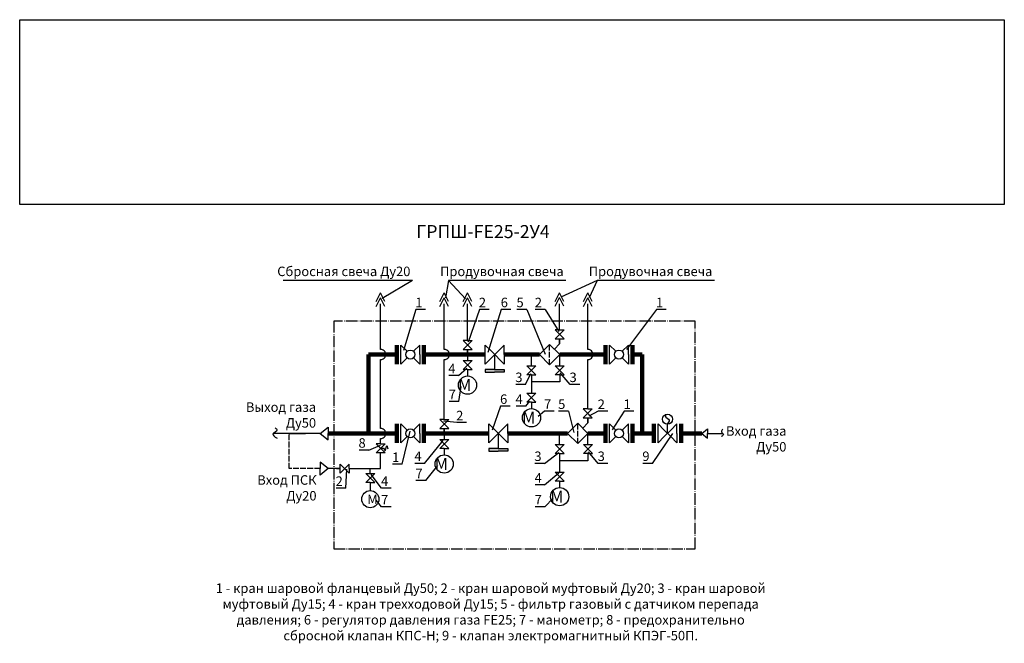
# Model space of a CAD drawing. Units: millimetres. Extents: x 244 to 2849, y 907 to 1717.
# Drawn here: x 1647 to 1855, y 1584 to 1716 of the extents above; entities that cross this region are included whole.
import ezdxf

# ---------------------------------------------------------------- set-up
doc = ezdxf.new("R2010")
doc.units = ezdxf.units.MM
doc.linetypes.add('ACAD_ISO02W100', pattern=[15, 12, -3])
doc.linetypes.add('ACAD_ISO04W100', pattern=[30, 24, -3, 0, -3])
doc.styles.get("Standard").update_dxf_attribs({"font": 'arial.ttf'})
picture_1 = doc.add_image_def('image1.jpg', size_in_pixel=(629, 118))

msp = doc.modelspace()

# ---------------------------------------------------------------- hatches: boundary and pattern name
for points in [[(1745.547, 1641.865), (1745.547, 1641.307), (1747.547, 1641.307), (1749.547, 1641.307), (1749.547, 1641.865), (1747.547, 1641.865)], [(1746.337, 1625.212), (1746.337, 1624.654), (1748.337, 1624.654), (1750.337, 1624.654), (1750.337, 1625.212), (1748.337, 1625.212)]]:
    msp.add_hatch(color=256).paths.add_polyline_path(points)

# ---------------------------------------------------------------- linework, layer by layer
for p, q in [((1730.205, 1660.644), (1702.949, 1660.644)), ((1730.205, 1660.644), (1723.792, 1656.838)), ((1737.842, 1660.644), (1737.213, 1656.958)), ((1762.566, 1660.644), (1737.842, 1660.644)), ((1737.842, 1660.644), (1741.432, 1656.747)), ((1769.235, 1660.644), (1761.573, 1657.126)), ((1769.235, 1660.644), (1767.502, 1657.013)), ((1793.96, 1660.644), (1769.235, 1660.644)), ((1722.564, 1656.213), (1723.467, 1658.047)), ((1722.564, 1655.176), (1723.467, 1657.01)), ((1724.37, 1656.213), (1723.467, 1658.047)), ((1724.37, 1655.176), (1723.467, 1657.01)), ((1736.011, 1656.213), (1736.914, 1658.047)), ((1736.011, 1655.176), (1736.914, 1657.01)), ((1737.816, 1656.213), (1736.914, 1658.047)), ((1737.816, 1655.176), (1736.914, 1657.01)), ((1740.938, 1656.213), (1741.841, 1658.047)), ((1740.938, 1655.176), (1741.841, 1657.01)), ((1742.744, 1656.213), (1741.841, 1658.047)), ((1742.744, 1655.176), (1741.841, 1657.01)), ((1760.367, 1656.239), (1761.27, 1658.073)), ((1760.367, 1655.203), (1761.27, 1657.036)), ((1762.173, 1656.239), (1761.27, 1658.073)), ((1762.173, 1655.203), (1761.27, 1657.036)), ((1766.315, 1656.213), (1767.218, 1658.047)), ((1766.315, 1655.176), (1767.218, 1657.01)), ((1768.121, 1656.213), (1767.218, 1658.047)), ((1768.121, 1655.176), (1767.218, 1657.01)), ((1723.467, 1646.085), (1723.467, 1655.697)), ((1736.914, 1653.066), (1736.914, 1655.697)), ((1741.841, 1647.961), (1741.841, 1655.697)), ((1741.841, 1650.852), (1741.841, 1655.697)), ((1761.27, 1650.201), (1761.27, 1655.724)), ((1761.27, 1653.092), (1761.27, 1655.724)), ((1767.218, 1653.066), (1767.218, 1655.697)), ((1730.913, 1654.512), (1728.293, 1645.881)), ((1732.967, 1654.512), (1730.913, 1654.512)), ((1736.914, 1647.306), (1736.914, 1653.066)), ((1744.334, 1654.512), (1741.99, 1647.637)), ((1746.388, 1654.512), (1744.334, 1654.512)), ((1748.955, 1654.512), (1746.155, 1645.443)), ((1751.009, 1654.512), (1748.955, 1654.512)), ((1754.337, 1654.512), (1752.283, 1654.512)), ((1754.337, 1654.512), (1758.239, 1645.129)), ((1758.207, 1654.512), (1756.153, 1654.512)), ((1758.207, 1654.512), (1761.085, 1649.899)), ((1767.218, 1647.306), (1767.218, 1653.066)), ((1781.725, 1654.512), (1775.424, 1646.058)), ((1783.779, 1654.512), (1781.725, 1654.512)), ((1761.27, 1650.201), (1760.321, 1650.201)), ((1762.218, 1648.303), (1760.321, 1650.201)), ((1762.218, 1650.201), (1760.321, 1648.303)), ((1761.27, 1650.201), (1762.218, 1650.201)), ((1727.746, 1645.018), (1727.746, 1647.018)), ((1729.069, 1645.696), (1727.746, 1647.018)), ((1730.423, 1645.696), (1731.746, 1647.018)), ((1731.746, 1645.018), (1731.746, 1647.018)), ((1736.914, 1646.085), (1736.914, 1647.306)), ((1741.841, 1647.961), (1740.893, 1647.961)), ((1742.79, 1646.063), (1740.893, 1647.961)), ((1742.79, 1647.961), (1740.893, 1646.063)), ((1741.841, 1647.961), (1742.79, 1647.961)), ((1745.547, 1645.018), (1745.547, 1647.018)), ((1746.87, 1645.696), (1745.547, 1647.018)), ((1746.87, 1644.341), (1749.547, 1647.018)), ((1749.547, 1645.018), (1749.547, 1647.018)), ((1757.027, 1645.018), (1759.169, 1647.166)), ((1761.311, 1645.018), (1759.169, 1647.166)), ((1760.207, 1646.125), (1761.27, 1647.258)), ((1760.321, 1648.303), (1761.27, 1648.303)), ((1761.27, 1647.258), (1761.27, 1648.303)), ((1761.27, 1648.303), (1762.218, 1648.303)), ((1761.27, 1648.303), (1761.27, 1647.258)), ((1767.218, 1646.085), (1767.218, 1647.306)), ((1771.814, 1645.018), (1771.814, 1647.018)), ((1773.136, 1645.696), (1771.814, 1647.018)), ((1774.491, 1645.696), (1775.814, 1647.018)), ((1775.814, 1645.018), (1775.814, 1647.018)), ((1727.746, 1643.018), (1727.746, 1645.018)), ((1731.746, 1645.018), (1731.746, 1643.018)), ((1740.893, 1646.063), (1741.841, 1646.063)), ((1741.841, 1645.018), (1741.841, 1646.063)), ((1741.841, 1646.063), (1742.79, 1646.063)), ((1741.841, 1646.063), (1741.841, 1645.018)), ((1741.841, 1645.018), (1741.841, 1643.749)), ((1745.547, 1643.018), (1745.547, 1645.018)), ((1746.87, 1645.696), (1749.547, 1643.018)), ((1747.547, 1645.018), (1747.547, 1641.865)), ((1747.547, 1645.018), (1747.547, 1641.865)), ((1749.547, 1645.018), (1749.547, 1643.018)), ((1755.344, 1642.655), (1755.344, 1645.018)), ((1757.027, 1645.018), (1759.169, 1642.871)), ((1761.311, 1645.018), (1759.169, 1642.871)), ((1761.311, 1642.655), (1761.311, 1645.018)), ((1771.814, 1643.018), (1771.814, 1645.018)), ((1775.814, 1645.018), (1775.814, 1643.018)), ((1778.737, 1645.018), (1776.667, 1645.018)), ((1723.467, 1629.432), (1723.467, 1643.951)), ((1729.069, 1644.341), (1727.746, 1643.018)), ((1730.423, 1644.341), (1731.746, 1643.018)), ((1736.914, 1631.308), (1736.914, 1643.951)), ((1742.79, 1643.749), (1740.893, 1641.852)), ((1742.79, 1641.852), (1740.893, 1643.749)), ((1740.893, 1643.749), (1741.841, 1643.749)), ((1741.841, 1643.749), (1742.79, 1643.749)), ((1746.87, 1644.341), (1745.547, 1643.018)), ((1756.293, 1642.655), (1754.395, 1640.758)), ((1756.293, 1640.758), (1754.395, 1642.655)), ((1754.395, 1642.655), (1755.344, 1642.655)), ((1755.344, 1642.655), (1756.293, 1642.655)), ((1762.259, 1642.655), (1760.362, 1640.758)), ((1762.259, 1640.758), (1760.362, 1642.655)), ((1760.362, 1642.655), (1761.311, 1642.655)), ((1761.311, 1642.655), (1762.259, 1642.655)), ((1767.218, 1633.547), (1767.218, 1643.951)), ((1773.136, 1644.341), (1771.814, 1643.018)), ((1774.491, 1644.341), (1775.814, 1643.018)), ((1739.937, 1640.568), (1737.883, 1640.568)), ((1739.937, 1640.568), (1741.723, 1642.172)), ((1741.841, 1641.852), (1740.893, 1641.852)), ((1741.841, 1641.852), (1742.79, 1641.852)), ((1741.841, 1641.852), (1741.841, 1640.491)), ((1747.547, 1641.865), (1745.547, 1641.865)), ((1745.547, 1641.865), (1745.547, 1641.307)), ((1745.547, 1641.307), (1747.547, 1641.307)), ((1747.547, 1641.865), (1749.547, 1641.865)), ((1749.547, 1641.307), (1747.547, 1641.307)), ((1749.547, 1641.865), (1749.547, 1641.307)), ((1754.089, 1638.712), (1755.18, 1641.026)), ((1755.344, 1640.758), (1754.395, 1640.758)), ((1755.344, 1640.758), (1755.344, 1638.126)), ((1755.344, 1640.758), (1756.293, 1640.758)), ((1761.311, 1640.758), (1760.362, 1640.758)), ((1761.311, 1640.758), (1761.311, 1639.26)), ((1761.311, 1640.758), (1762.259, 1640.758)), ((1763.477, 1638.712), (1761.425, 1641.153)), ((1740.008, 1635.093), (1740.467, 1638.246)), ((1754.089, 1638.712), (1752.035, 1638.712)), ((1760.416, 1639.26), (1755.344, 1639.26)), ((1755.344, 1638.126), (1755.344, 1636.857)), ((1761.311, 1639.26), (1760.416, 1639.26)), ((1765.532, 1638.712), (1763.477, 1638.712)), ((1756.293, 1636.857), (1754.395, 1634.959)), ((1756.293, 1634.959), (1754.395, 1636.857)), ((1754.395, 1636.857), (1755.344, 1636.857)), ((1755.344, 1636.857), (1756.293, 1636.857)), ((1740.008, 1635.093), (1737.954, 1635.093)), ((1748.812, 1634.12), (1747.041, 1629.038)), ((1750.866, 1634.12), (1748.812, 1634.12)), ((1754.14, 1634.12), (1752.086, 1634.12)), ((1754.14, 1634.12), (1754.999, 1635.188)), ((1755.344, 1634.959), (1754.395, 1634.959)), ((1755.344, 1634.959), (1756.293, 1634.959)), ((1755.344, 1634.959), (1755.344, 1633.598)), ((1758.085, 1633.039), (1756.762, 1631.909)), ((1760.14, 1633.039), (1758.085, 1633.039)), ((1763.128, 1633.039), (1761.073, 1633.039)), ((1763.128, 1633.039), (1764.273, 1628.545)), ((1767.218, 1633.547), (1766.269, 1633.547)), ((1768.167, 1631.65), (1766.269, 1633.547)), ((1768.167, 1633.547), (1766.269, 1631.65)), ((1767.218, 1633.547), (1768.167, 1633.547)), ((1769.426, 1633.039), (1767.461, 1632.039)), ((1771.48, 1633.039), (1769.426, 1633.039)), ((1774.893, 1633.039), (1772.395, 1629.123)), ((1776.947, 1633.039), (1774.893, 1633.039)), ((1727.746, 1628.365), (1727.746, 1630.365)), ((1729.069, 1629.042), (1727.746, 1630.365)), ((1730.423, 1629.042), (1731.746, 1630.365)), ((1731.746, 1628.365), (1731.746, 1630.365)), ((1736.914, 1631.308), (1735.965, 1631.308)), ((1737.862, 1629.41), (1735.965, 1631.308)), ((1737.862, 1631.308), (1735.965, 1629.41)), ((1739.547, 1630.646), (1736.764, 1630.971)), ((1736.914, 1631.308), (1737.862, 1631.308)), ((1741.602, 1630.646), (1739.547, 1630.646)), ((1746.337, 1628.365), (1746.337, 1630.365)), ((1747.66, 1629.042), (1746.337, 1630.365)), ((1747.66, 1627.688), (1750.337, 1630.365)), ((1750.337, 1628.365), (1750.337, 1630.365)), ((1762.975, 1628.365), (1765.117, 1630.513)), ((1767.259, 1628.365), (1765.117, 1630.513)), ((1766.155, 1629.472), (1767.218, 1630.605)), ((1766.269, 1631.65), (1767.218, 1631.65)), ((1767.218, 1630.605), (1767.218, 1631.65)), ((1767.218, 1631.65), (1768.167, 1631.65)), ((1767.218, 1631.65), (1767.218, 1630.605)), ((1771.814, 1628.365), (1771.814, 1630.365)), ((1773.136, 1629.042), (1771.814, 1630.365)), ((1774.491, 1629.042), (1775.814, 1630.365)), ((1775.814, 1628.365), (1775.814, 1630.365)), ((1782.058, 1628.365), (1782.058, 1630.365)), ((1783.381, 1629.042), (1782.058, 1630.365)), ((1784.058, 1628.365), (1784.058, 1630.296)), ((1784.736, 1629.042), (1786.058, 1630.365)), ((1786.058, 1628.365), (1786.058, 1630.365)), ((1707.631, 1628.365), (1700.833, 1628.365)), ((1704.177, 1628.365), (1707.631, 1628.365)), ((1710.715, 1628.365), (1707.631, 1628.365)), ((1710.715, 1628.365), (1712.433, 1629.72)), ((1710.715, 1628.365), (1712.433, 1627.011)), ((1712.433, 1629.72), (1712.433, 1628.365)), ((1712.433, 1627.011), (1712.433, 1628.365)), ((1727.746, 1626.365), (1727.746, 1628.365)), ((1728.012, 1621.855), (1729.73, 1628.858)), ((1731.746, 1628.365), (1731.746, 1626.365)), ((1735.965, 1629.41), (1736.914, 1629.41)), ((1736.914, 1628.365), (1736.914, 1629.41)), ((1736.914, 1629.41), (1737.862, 1629.41)), ((1736.914, 1629.41), (1736.914, 1628.365)), ((1736.914, 1628.365), (1736.914, 1627.096)), ((1746.337, 1626.365), (1746.337, 1628.365)), ((1747.66, 1629.042), (1750.337, 1626.365)), ((1748.337, 1628.365), (1748.337, 1625.212)), ((1748.337, 1628.365), (1748.337, 1625.212)), ((1750.337, 1628.365), (1750.337, 1626.365)), ((1761.292, 1626.002), (1761.292, 1628.365)), ((1762.975, 1628.365), (1765.117, 1626.217)), ((1767.259, 1628.365), (1765.117, 1626.217)), ((1767.259, 1626.002), (1767.259, 1628.365)), ((1771.814, 1626.365), (1771.814, 1628.365)), ((1775.814, 1628.365), (1775.814, 1626.365)), ((1780.907, 1622.059), (1785.199, 1628.368)), ((1782.058, 1626.365), (1782.058, 1628.365)), ((1783.381, 1629.042), (1784.736, 1627.688)), ((1783.381, 1627.688), (1784.736, 1629.042)), ((1786.058, 1628.365), (1786.058, 1626.365)), ((1791.298, 1628.365), (1792.539, 1629.344)), ((1791.298, 1628.365), (1792.539, 1627.386)), ((1792.539, 1629.344), (1792.539, 1628.365)), ((1792.539, 1627.386), (1792.539, 1628.365)), ((1792.539, 1628.365), (1795.728, 1628.365)), ((1720.985, 1624.866), (1723.439, 1625.865)), ((1723.467, 1626.179), (1722.519, 1626.179)), ((1722.519, 1624.282), (1724.416, 1626.179)), ((1722.519, 1626.179), (1724.416, 1624.282)), ((1723.467, 1626.179), (1723.467, 1627.298)), ((1723.467, 1626.179), (1724.416, 1626.179)), ((1724.463, 1624.692), (1724.783, 1625.805)), ((1724.783, 1625.805), (1725.039, 1625.114)), ((1729.069, 1627.688), (1727.746, 1626.365)), ((1730.423, 1627.688), (1731.746, 1626.365)), ((1732.782, 1622.059), (1736.665, 1626.849)), ((1737.862, 1627.096), (1735.965, 1625.198)), ((1737.862, 1625.198), (1735.965, 1627.096)), ((1735.965, 1627.096), (1736.914, 1627.096)), ((1736.914, 1627.096), (1737.862, 1627.096)), ((1747.66, 1627.688), (1746.337, 1626.365)), ((1762.241, 1626.002), (1760.343, 1624.105)), ((1762.241, 1624.105), (1760.343, 1626.002)), ((1760.343, 1626.002), (1761.292, 1626.002)), ((1761.292, 1626.002), (1762.241, 1626.002)), ((1768.207, 1626.002), (1766.31, 1624.105)), ((1768.207, 1624.105), (1766.31, 1626.002)), ((1766.31, 1626.002), (1767.259, 1626.002)), ((1767.259, 1626.002), (1768.207, 1626.002)), ((1773.136, 1627.688), (1771.814, 1626.365)), ((1774.491, 1627.688), (1775.814, 1626.365)), ((1783.381, 1627.688), (1782.058, 1626.365)), ((1784.736, 1627.688), (1786.058, 1626.365)), ((1720.985, 1624.866), (1718.931, 1624.866)), ((1723.467, 1624.282), (1722.519, 1624.282)), ((1723.467, 1625.23), (1724.117, 1625.23)), ((1724.416, 1624.282), (1723.467, 1624.282)), ((1723.467, 1620.934), (1723.467, 1624.282)), ((1724.117, 1625.23), (1724.463, 1624.692)), ((1736.914, 1625.198), (1735.965, 1625.198)), ((1736.914, 1625.198), (1737.862, 1625.198)), ((1736.914, 1625.198), (1736.914, 1623.837)), ((1748.337, 1625.212), (1746.337, 1625.212)), ((1746.337, 1625.212), (1746.337, 1624.654)), ((1746.337, 1624.654), (1748.337, 1624.654)), ((1748.337, 1625.212), (1750.337, 1625.212)), ((1750.337, 1624.654), (1748.337, 1624.654)), ((1750.337, 1625.212), (1750.337, 1624.654)), ((1758.115, 1622.059), (1761.128, 1624.373)), ((1761.292, 1624.105), (1760.343, 1624.105)), ((1761.292, 1624.105), (1761.292, 1621.473)), ((1761.292, 1624.105), (1762.241, 1624.105)), ((1767.259, 1624.105), (1766.31, 1624.105)), ((1767.259, 1624.105), (1767.259, 1622.606)), ((1767.259, 1624.105), (1768.207, 1624.105)), ((1769.426, 1622.059), (1767.373, 1624.5)), ((1712.433, 1620.934), (1710.715, 1622.289)), ((1710.715, 1622.289), (1710.715, 1620.934)), ((1714.959, 1620.934), (1714.959, 1621.883)), ((1714.959, 1621.883), (1716.856, 1619.985)), ((1716.856, 1621.883), (1714.959, 1619.985)), ((1716.856, 1620.934), (1716.856, 1621.883)), ((1728.073, 1621.855), (1726.019, 1621.855)), ((1732.782, 1622.059), (1730.727, 1622.059)), ((1733.003, 1618.408), (1735.539, 1621.593)), ((1758.115, 1622.059), (1756.06, 1622.059)), ((1767.259, 1622.606), (1761.292, 1622.606)), ((1767.259, 1622.606), (1766.364, 1622.606)), ((1771.48, 1622.059), (1769.426, 1622.059)), ((1780.907, 1622.059), (1778.853, 1622.059)), ((1712.433, 1620.934), (1710.715, 1619.579)), ((1710.715, 1619.579), (1710.715, 1620.934)), ((1714.959, 1620.934), (1712.433, 1620.934)), ((1714.204, 1620.934), (1714.959, 1620.934)), ((1714.959, 1619.985), (1714.959, 1620.934)), ((1716.148, 1616.806), (1716.372, 1620.84)), ((1716.856, 1620.934), (1723.467, 1620.934)), ((1716.856, 1620.934), (1716.856, 1619.985)), ((1722.254, 1619.891), (1720.357, 1617.993)), ((1722.254, 1617.993), (1720.357, 1619.891)), ((1720.357, 1619.891), (1721.305, 1619.891)), ((1721.305, 1619.891), (1721.305, 1620.934)), ((1721.305, 1619.891), (1722.254, 1619.891)), ((1723.691, 1616.806), (1721.5, 1619.69)), ((1758.115, 1617.514), (1761.138, 1620.042)), ((1762.241, 1620.204), (1760.343, 1618.306)), ((1762.241, 1618.306), (1760.343, 1620.204)), ((1760.343, 1620.204), (1761.292, 1620.204)), ((1761.292, 1621.473), (1761.292, 1620.204)), ((1761.292, 1620.204), (1762.241, 1620.204)), ((1721.305, 1617.993), (1720.357, 1617.993)), ((1721.305, 1617.993), (1722.254, 1617.993)), ((1721.305, 1617.993), (1721.305, 1616.306)), ((1733.003, 1618.408), (1730.949, 1618.408)), ((1758.166, 1617.514), (1756.111, 1617.514)), ((1761.292, 1618.306), (1760.343, 1618.306)), ((1761.292, 1618.306), (1762.241, 1618.306)), ((1761.292, 1618.306), (1761.292, 1616.945)), ((1716.148, 1616.806), (1714.094, 1616.806)), ((1725.745, 1616.806), (1723.691, 1616.806)), ((1723.691, 1612.887), (1722.552, 1614.252)), ((1758.166, 1612.887), (1759.918, 1614.7)), ((1725.745, 1612.887), (1723.691, 1612.887)), ((1758.166, 1612.887), (1756.111, 1612.887))]:
    msp.add_line(p, q)
at = {"linetype": 'ACAD_ISO04W100', "ltscale": 0.1}
for p, q in [((1789.877, 1652.051), (1713.608, 1652.051)), ((1713.608, 1652.051), (1713.608, 1604.034)), ((1789.877, 1604.034), (1789.877, 1652.051)), ((1713.608, 1604.034), (1789.877, 1604.034))]:
    msp.add_line(p, q, dxfattribs=at)
at = {"lineweight": 100}
for p, q in [((1726.892, 1645.018), (1726.892, 1647.018)), ((1732.599, 1645.018), (1732.599, 1647.018)), ((1770.96, 1645.018), (1770.96, 1647.018)), ((1776.667, 1645.018), (1776.667, 1647.018)), ((1726.892, 1645.018), (1720.92, 1645.018)), ((1720.92, 1645.018), (1720.92, 1628.365)), ((1726.892, 1645.018), (1726.892, 1643.018)), ((1736.022, 1645.018), (1732.599, 1645.018)), ((1732.599, 1645.018), (1732.599, 1643.018)), ((1745.547, 1645.018), (1736.022, 1645.018)), ((1757.027, 1645.018), (1749.547, 1645.018)), ((1770.96, 1645.018), (1761.311, 1645.018)), ((1770.96, 1645.018), (1770.96, 1643.018)), ((1778.737, 1645.018), (1776.667, 1645.018)), ((1776.667, 1645.018), (1776.667, 1643.018)), ((1778.737, 1628.365), (1778.737, 1645.018)), ((1726.892, 1628.365), (1726.892, 1630.365)), ((1732.599, 1628.365), (1732.599, 1630.365)), ((1770.96, 1628.365), (1770.96, 1630.365)), ((1776.667, 1628.365), (1776.667, 1630.365)), ((1781.205, 1628.365), (1781.205, 1630.365)), ((1786.912, 1628.365), (1786.912, 1630.365)), ((1726.892, 1628.365), (1712.433, 1628.365)), ((1726.892, 1628.365), (1720.92, 1628.365)), ((1726.892, 1628.365), (1726.892, 1626.365)), ((1746.337, 1628.365), (1732.599, 1628.365)), ((1732.599, 1628.365), (1732.599, 1626.365)), ((1762.975, 1628.365), (1750.337, 1628.365)), ((1770.96, 1628.365), (1767.259, 1628.365)), ((1770.96, 1628.365), (1770.96, 1626.365)), ((1781.205, 1628.365), (1776.667, 1628.365)), ((1776.667, 1628.365), (1776.667, 1626.365)), ((1781.205, 1628.365), (1781.205, 1626.365)), ((1791.298, 1628.365), (1786.912, 1628.365)), ((1786.912, 1628.365), (1786.912, 1626.365))]:
    msp.add_line(p, q, dxfattribs=at)
at = {"linetype": 'ACAD_ISO02W100', "ltscale": 0.1}
for p, q in [((1759.169, 1642.871), (1759.169, 1647.166)), ((1765.117, 1626.217), (1765.117, 1630.513)), ((1704.177, 1620.934), (1704.177, 1628.365)), ((1710.715, 1620.934), (1704.177, 1620.934))]:
    msp.add_line(p, q, dxfattribs=at)
for centre, radius in [((1729.746, 1645.018), 0.958), ((1773.814, 1645.018), 0.958), ((1741.841, 1638.564), 1.927), ((1755.344, 1631.671), 1.927), ((1784.058, 1631.359), 1.063), ((1729.746, 1628.365), 0.958), ((1773.814, 1628.365), 0.958), ((1736.914, 1621.911), 1.927), ((1721.305, 1614.495), 1.811), ((1761.292, 1615.018), 1.927)]:
    msp.add_circle(centre, radius)
for centre in [(1723.508, 1645.018), (1736.955, 1645.018), (1767.259, 1645.018), (1723.508, 1628.365)]:
    msp.add_arc(centre, 1.068, 267.80062, 92.19938)
for points in [[(1783.724, 1632.369), (1783.627, 1632.038), (1784.405, 1631.144), (1783.919, 1630.305)], [(1701.209, 1629.586), (1701.604, 1629.039), (1700.768, 1628.279), (1701.619, 1627.383)], [(1795.761, 1629.257), (1795.433, 1628.694), (1795.866, 1628.178), (1795.409, 1627.697)]]:
    msp.add_spline(points, degree=3)

# ---------------------------------------------------------------- texts
at = {"insert": (1731.027, 1672.343), "char_height": 3, "width": 46.08254, "attachment_point": 1}
msp.add_mtext('{\\fISOCPEUR|b0|i0|c204|p34;\\H0.91667x;ГРПШ-\\fISOCPEUR|b0|i0|c0|p34;FE25\\fISOCPEUR|b0|i0|c204|p34;-2У\\fISOCPEUR|b0|i0|c0|p34;4}', dxfattribs=at)
for s, width, insert, char_height, attachment_point in [('{\\fISOCPEUR|b0|i0|c204|p34;Сбросная свеча Ду20}', 29.97798, (1729.779, 1663.57), 2, 3), ('{\\fISOCPEUR|b0|i0|c204|p34;Продувочная свеча}', 29.97798, (1762.14, 1663.57), 2, 3), ('{\\fISOCPEUR|b0|i0|c204|p34;Продувочная свеча}', 29.97798, (1793.534, 1663.57), 2, 3), ('{\\fISOCPEUR|b0|i0|c204|p34;1}', 17.17951, (1732.324, 1657.006), 2, 3), ('{\\fISOCPEUR|b0|i0|c204|p34;2}', 17.17951, (1745.745, 1657.006), 2, 3), ('{\\fISOCPEUR|b0|i0|c204|p34;6}', 17.17951, (1750.366, 1657.006), 2, 3), ('{\\fISOCPEUR|b0|i0|c204|p34;5}', 17.17951, (1753.694, 1657.006), 2, 3), ('{\\fISOCPEUR|b0|i0|c204|p34;2}', 17.17951, (1757.564, 1657.006), 2, 3), ('{\\fISOCPEUR|b0|i0|c204|p34;1}', 17.17951, (1783.137, 1657.006), 2, 3), ('{\\fISOCPEUR|b0|i0|c204|p34;4}', 17.17951, (1739.294, 1643.062), 2, 3), ('{\\fISOCPEUR|b0|i0|c204|p34;3}', 17.17951, (1753.446, 1641.206), 2, 3), ('{\\fISOCPEUR|b0|i0|c204|p34;3}', 17.17951, (1764.889, 1641.206), 2, 3), ('{\\fISOCTEUR|b0|i0|c204|p49;М}', 1.36705, (1742.634, 1639.838), 2.5, 3), ('{\\fISOCPEUR|b0|i0|c204|p34;7}', 17.17951, (1739.365, 1637.587), 2, 3), ('{\\fISOCPEUR|b0|i0|c204|p34;6}', 17.17951, (1750.224, 1636.614), 2, 3), ('{\\fISOCPEUR|b0|i0|c204|p34;4}', 17.17951, (1753.497, 1636.614), 2, 3), ('{\\fISOCPEUR|b0|i0|c204|p34;Выход газа\\PДу50 }', 17.17951, (1709.866, 1634.926), 2, 3), ('{\\fISOCPEUR|b0|i0|c204|p34;7}', 17.17951, (1759.497, 1635.534), 2, 3), ('{\\fISOCPEUR|b0|i0|c204|p34;5}', 17.17951, (1762.485, 1635.534), 2, 3), ('{\\fISOCPEUR|b0|i0|c204|p34;2}', 17.17951, (1770.837, 1635.534), 2, 3), ('{\\fISOCPEUR|b0|i0|c204|p34;1}', 17.17951, (1776.304, 1635.534), 2, 3), ('{\\fISOCPEUR|b0|i0|c204|p34;2}', 17.17951, (1740.959, 1633.14), 2, 3), ('{\\fISOCTEUR|b0|i0|c204|p49;М}', 1.36705, (1756.137, 1632.946), 2.5, 3), ('{\\fISOCPEUR|b0|i0|c204|p34;Вход газа\\PДу50}', 17.17951, (1809.164, 1629.89), 2, 3), ('{\\fISOCPEUR|b0|i0|c204|p34;8}', 17.17951, (1720.342, 1627.36), 2, 3), ('{\\fISOCPEUR|b0|i0|c204|p34;1}', 17.17951, (1727.43, 1624.349), 2, 3), ('{\\fISOCPEUR|b0|i0|c204|p34;4}', 17.17951, (1732.139, 1624.553), 2, 3), ('{\\fISOCPEUR|b0|i0|c204|p34;3}', 17.17951, (1757.472, 1624.553), 2, 3), ('{\\fISOCPEUR|b0|i0|c204|p34;3}', 17.17951, (1770.837, 1624.553), 2, 3), ('{\\fISOCPEUR|b0|i0|c204|p34;9}', 17.17951, (1780.264, 1624.553), 2, 3), ('{\\fISOCTEUR|b0|i0|c204|p49;М}', 1.36705, (1737.706, 1623.185), 2.5, 3), ('{\\fISOCPEUR|b0|i0|c204|p34;Вход ПСК\\PДу20}', 17.17951, (1709.965, 1614.21), 2, 9), ('{\\fISOCPEUR|b0|i0|c204|p34;7}', 17.17951, (1732.36, 1620.902), 2, 3), ('{\\fISOCPEUR|b0|i0|c204|p34;4}', 17.17951, (1757.523, 1620.008), 2, 3), ('{\\fISOCPEUR|b0|i0|c204|p34;2}', 17.17951, (1715.505, 1619.3), 2, 3), ('{\\fISOCPEUR|b0|i0|c204|p34;4}', 17.17951, (1725.102, 1619.3), 2, 3), ('{\\fISOCPEUR|b0|i0|c204|p34;М}', 5.32285, (1720.66, 1613.465), 2, 7), ('{\\fISOCPEUR|b0|i0|c204|p34;7}', 17.17951, (1725.102, 1615.381), 2, 3), ('{\\fISOCPEUR|b0|i0|c204|p34;7}', 17.17951, (1757.523, 1615.381), 2, 3), ('{\\fISOCTEUR|b0|i0|c204|p49;М}', 1.36705, (1762.085, 1616.293), 2.5, 3), ('{\\fISOCPEUR|b0|i0|c204|p34;1 - кран шаровой фланцевый Ду50; 2 - кран шаровой муфтовый Ду20; 3 - кран шаровой муфтовый Ду15; 4 - кран трехходовой Ду15; 5 - фильтр газовый с датчиком перепада давления; 6 - регулятор давления газа \\fISOCPEUR|b0|i0|c0|p34;FE25\\fISOCPEUR|b0|i0|c204|p34;; 7 - манометр; 8 - предохранительно сбросной клапан КПС-Н; 9 - клапан электромагнитный КПЭГ-50П.}', 116.5088, (1746.733, 1590.707), 2, 5)]:
    msp.add_mtext_dynamic_manual_height_columns(s, width=width, gutter_width=12.5, heights=[0], dxfattribs=dict(insert=insert, char_height=char_height, attachment_point=attachment_point))

# ---------------------------------------------------------------- referenced raster images: frames only (the image files are external)
at = {"color": 7, "true_color": 0xffffff}
image = msp.add_image(picture_1, insert=(1647.288, 1676.681), size_in_units=(207.882, 38.999), dxfattribs=at)
image.dxf.flags = 7

doc.saveas('drawing.dxf')
